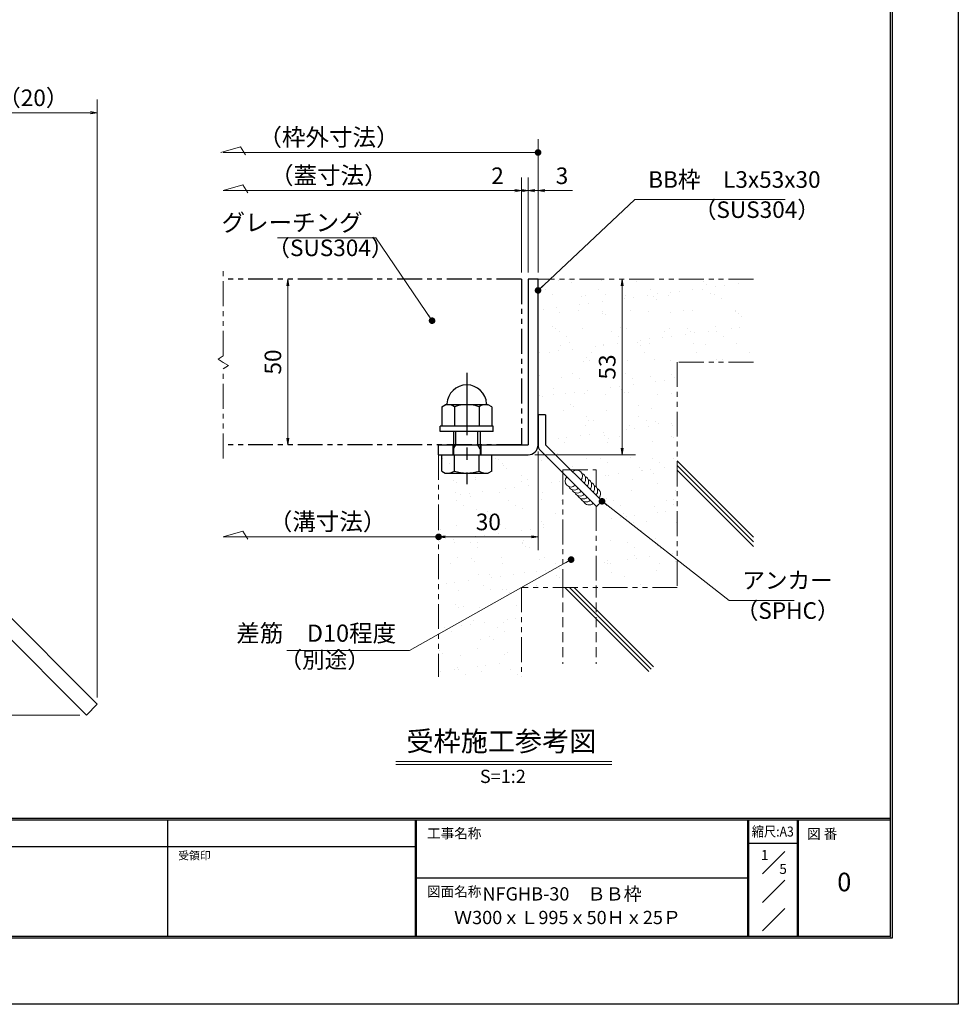
# Model space of a CAD drawing. Extents: x 0 to 2100, y 0 to 1485.
# Drawn here: x 1392 to 2100, y 0 to 742 of the extents above; entities that cross this region are included whole.
import ezdxf
from ezdxf.enums import TextEntityAlignment as Align

# ---------------------------------------------------------------- set-up
doc = ezdxf.new("R2010")
doc.units = 0
doc.header["$LTSCALE"] = 15
doc.header["$MEASUREMENT"] = 0
for name, pattern in [('CENTER', [2, 1.25, -0.25, 0.25, -0.25]), ('DASHED', [0.75, 0.5, -0.25]), ('PHANTOM', [2.5, 1.25, -0.25, 0.25, -0.25, 0.25, -0.25])]:
    doc.linetypes.add(name, pattern=pattern)
doc.layers.get('0').update_dxf_attribs({"color": 5, "linetype": 'CONTINUOUS'})
doc.layers.get('DEFPOINTS').update_dxf_attribs({"color": 250, "linetype": 'CONTINUOUS'})
for name, color, linetype in [('1-外形線', 7, 'CONTINUOUS'), ('2-中心線', 1, 'CENTER'), ('3-点\u3000線', 6, 'DASHED'), ('4-細\u3000線', 8, 'CONTINUOUS'), ('5-仮想線', 94, 'PHANTOM'), ('6-寸法文字', 7, 'CONTINUOUS'), ('7-図\u3000枠', 160, 'CONTINUOUS')]:
    doc.layers.add(name, color=color, linetype=linetype)
for name, color, linetype, lineweight in [('アンカー', 7, 'CONTINUOUS', 25), ('ハッチング', 253, 'CONTINUOUS', 15), ('寸法注釈', 30, 'CONTINUOUS', 18), ('想像線', 252, 'PHANTOM', 15), ('枠', 7, 'CONTINUOUS', 25), ('締付部品', 7, 'CONTINUOUS', 25), ('蓋', 5, 'CONTINUOUS', 25)]:
    doc.layers.add(name, color=color, linetype=linetype, lineweight=lineweight)
doc.styles.add('BIGFONT', font='romans.shx', dxfattribs={"width": 0.7336, "bigfont": 'extfont.shx'})
doc.styles.get("Standard").update_dxf_attribs({"font": 'ROMANS.SHX', "width": 0.8, "height": 12.5, "bigfont": 'EXTFONT.SHX'})
doc.styles.add('丸ゴシック', font='HGRSMP.TTF', dxfattribs={"width": 0.9})
doc.dimstyles.get("Standard").update_dxf_attribs({"dimscale": 5, "dimtxt": 12.5, "dimasz": 2, "dimexe": 0.5, "dimexo": 0.5, "dimgap": 0.5, "dimtad": 3, "dimdec": 4, "dimdsep": 46, "dimtxsty": 'Standard', "dimblk1": 'OPEN', "dimblk2": 'OPEN', "dimsah": 1, "dimcen": 0, "dimclrd": 30, "dimclre": 30, "dimclrt": 256, "dimadec": 4, "dimazin": 2, "dimtfac": 1, "dimtdec": 4, "dimtmove": 0, "dimatfit": 3, "dimldrblk": 'OPEN', "dimfxl": 0, "dimtolj": 1, "dimlwd": -1, "dimlwe": -1, "dimarcsym": 0})

# ---------------------------------------------------------------- blocks, each defined once
blk = doc.blocks.new('_OPEN')
at = {"color": 0, "linetype": 'ByBlock'}
for p, q in [((-1, 0.17), (0, 0)), ((0, 0), (-1, -0.17)), ((0, 0), (-1, 0))]:
    blk.add_line(p, q, dxfattribs=at)
blk = doc.blocks.new('*D130')
at = {"layer": 'DEFPOINTS', "color": 0}
for p in [(1450.45, 672.35), (1353.93, 576.52), (1450.45, 226.26)]:
    blk.add_point(p, dxfattribs=at)
at = {"layer": '寸法注釈', "color": 30}
for p, q in [((1353.93, 581.52), (1353.93, 682.35)), ((1450.45, 231.26), (1450.45, 682.35)), ((1358.93, 672.35), (1445.45, 672.35))]:
    blk.add_line(p, q, dxfattribs=at)
at = {"layer": '寸法注釈', "color": 30, "xscale": 5, "yscale": 5, "zscale": 5, "rotation": 180}
blk.add_blockref('_OPEN', (1353.93, 672.35), dxfattribs=at)
at = {"layer": '寸法注釈', "color": 30, "xscale": 5, "yscale": 5, "zscale": 5}
blk.add_blockref('_OPEN', (1450.45, 672.35), dxfattribs=at)
at = {"layer": '寸法注釈', "color": 7, "insert": (1402.19, 683.6), "char_height": 12.5, "attachment_point": 5, "style": 'BIGFONT'}
blk.add_mtext('\\A1;（20）', dxfattribs=at)
blk = doc.blocks.new('_Dot')
at = {"color": 0, "linetype": 'ByBlock', "lineweight": -2}
blk.add_line((-0.5, 0), (-1, 0), dxfattribs=at)
at = {"color": 0, "linetype": 'ByBlock', "const_width": 0.5}
blk.add_lwpolyline([(-0.25, 0, 1), (0.25, 0, 1)], format="xyb", close=True, dxfattribs=at)
blk = doc.blocks.new('A$C6EB770D1')
at = {"layer": 'アンカー'}
for p, q in [((26.05, 19.3), (9.05, 2.3)), ((27.68, 17.68), (26.05, 19.3)), ((27.68, 17.68), (10.67, 0.67)), ((0, 2.3), (9.05, 2.3)), ((0, 2.3), (0, 0)), ((0, 0), (9.05, 0))]:
    blk.add_line(p, q, dxfattribs=at)
blk.add_arc((9.05, 2.3), 2.3, 270, 315, dxfattribs=at)
blk = doc.blocks.new('*D134')
at = {"layer": 'DEFPOINTS', "color": 0}
for p in [(1113.7, 311.52), (1203.93, 311.52), (1442.32, 218.13)]:
    blk.add_point(p, dxfattribs=at)
at = {"layer": '寸法注釈', "color": 30}
for p, q in [((1198.93, 311.52), (1103.7, 311.52)), ((1113.7, 223.13), (1113.7, 306.52)), ((1437.32, 218.13), (1103.7, 218.13))]:
    blk.add_line(p, q, dxfattribs=at)
at = {"layer": '寸法注釈', "color": 30, "xscale": 5, "yscale": 5, "zscale": 5}
for p, rotation in [((1113.7, 311.52), 90), ((1113.7, 218.13), 270)]:
    blk.add_blockref('_OPEN', p, dxfattribs=dict(at, rotation=rotation))
at = {"layer": '寸法注釈', "color": 7, "insert": (1102.45, 264.82), "char_height": 12.5, "attachment_point": 5, "rotation": 90, "style": 'BIGFONT'}
blk.add_mtext('\\A1;（20）', dxfattribs=at)
blk = doc.blocks.new('*D140')
at = {"layer": 'DEFPOINTS', "color": 0}
for p in [(1545.45, 642.35), (1545.45, 555.68), (1782.95, 546.85)]:
    blk.add_point(p, dxfattribs=at)
at = {"layer": '寸法注釈', "color": 30}
for p, q in [((1782.95, 551.85), (1782.95, 652.35)), ((1777.95, 642.35), (1545.45, 642.35))]:
    blk.add_line(p, q, dxfattribs=at)
at = {"layer": '寸法注釈', "color": 30, "xscale": 5, "yscale": 5, "zscale": 5}
blk.add_blockref('_Dot', (1782.95, 642.35), dxfattribs=at)
at = {"layer": '寸法注釈', "color": 7, "insert": (1625.22, 653.85), "char_height": 13, "attachment_point": 5, "style": 'BIGFONT'}
blk.add_mtext('\\A1;（枠外寸法）', dxfattribs=at)
blk = doc.blocks.new('_None')
blk = doc.blocks.new('*D141')
at = {"layer": 'DEFPOINTS', "color": 0}
for p in [(1545.45, 613.57), (1545.45, 555.68), (1770.45, 546.85)]:
    blk.add_point(p, dxfattribs=at)
at = {"layer": '寸法注釈', "color": 30}
for p, q in [((1770.45, 551.85), (1770.45, 623.57)), ((1770.45, 613.57), (1545.45, 613.57))]:
    blk.add_line(p, q, dxfattribs=at)
at = {"layer": '寸法注釈', "color": 7, "insert": (1625.08, 625.07), "char_height": 13, "attachment_point": 5, "style": 'BIGFONT'}
blk.add_mtext('\\A1;（蓋寸法）', dxfattribs=at)
blk = doc.blocks.new('*D142')
at = {"layer": 'DEFPOINTS', "color": 0}
for p in [(1782.95, 421.85), (1707.95, 386.47), (1707.95, 352.5)]:
    blk.add_point(p, dxfattribs=at)
at = {"layer": '寸法注釈', "color": 30}
for p, q in [((1782.95, 416.85), (1782.95, 342.5)), ((1777.95, 352.5), (1712.95, 352.5))]:
    blk.add_line(p, q, dxfattribs=at)
at = {"layer": '寸法注釈', "color": 30, "xscale": 5, "yscale": 5, "zscale": 5, "rotation": 180}
blk.add_blockref('_OPEN', (1707.95, 352.5), dxfattribs=at)
at = {"layer": '寸法注釈', "color": 30, "xscale": 5, "yscale": 5, "zscale": 5}
blk.add_blockref('_OPEN', (1782.95, 352.5), dxfattribs=at)
at = {"layer": '寸法注釈', "color": 7, "insert": (1745.45, 363.75), "char_height": 12.5, "attachment_point": 5, "style": 'BIGFONT'}
blk.add_mtext('\\A1;30', dxfattribs=at)
blk = doc.blocks.new('*D143')
at = {"layer": 'DEFPOINTS', "color": 0}
for p in [(1770.45, 613.57), (1770.45, 546.85), (1775.45, 546.85)]:
    blk.add_point(p, dxfattribs=at)
at = {"layer": '寸法注釈', "color": 30}
for p, q in [((1770.45, 551.85), (1770.45, 623.57)), ((1775.45, 551.85), (1775.45, 623.57)), ((1765.45, 613.57), (1744.34, 613.57)), ((1775.45, 613.57), (1770.45, 613.57)), ((1780.45, 613.57), (1785.45, 613.57))]:
    blk.add_line(p, q, dxfattribs=at)
at = {"layer": '寸法注釈', "color": 30, "xscale": 5, "yscale": 5, "zscale": 5}
blk.add_blockref('_OPEN', (1770.45, 613.57), dxfattribs=at)
at = {"layer": '寸法注釈', "color": 30, "xscale": 5, "yscale": 5, "zscale": 5, "rotation": 180}
blk.add_blockref('_OPEN', (1775.45, 613.57), dxfattribs=at)
at = {"layer": '寸法注釈', "color": 7, "insert": (1752.39, 624.82), "char_height": 12.5, "attachment_point": 5, "style": 'BIGFONT'}
blk.add_mtext('\\A1;2', dxfattribs=at)
blk = doc.blocks.new('*D144')
at = {"layer": 'DEFPOINTS', "color": 0}
for p in [(1545.45, 423.1), (1545.45, 352.5), (1707.95, 352.5)]:
    blk.add_point(p, dxfattribs=at)
at = {"layer": '寸法注釈', "color": 30}
for p, q in [((1707.95, 357.5), (1707.95, 362.5)), ((1702.95, 352.5), (1545.45, 352.5))]:
    blk.add_line(p, q, dxfattribs=at)
at = {"layer": '寸法注釈', "color": 30, "xscale": 5, "yscale": 5, "zscale": 5}
blk.add_blockref('_Dot', (1707.95, 352.5), dxfattribs=at)
at = {"layer": '寸法注釈', "color": 7, "insert": (1624.2, 364), "char_height": 13, "attachment_point": 5, "style": 'BIGFONT'}
blk.add_mtext('\\A1;（溝寸法）', dxfattribs=at)
blk = doc.blocks.new('*D145')
at = {"layer": 'DEFPOINTS', "color": 0}
for p in [(1593.74, 546.85), (1593.74, 421.85), (1594.19, 421.85)]:
    blk.add_point(p, dxfattribs=at)
at = {"layer": '寸法注釈', "color": 30}
blk.add_line((1594.19, 541.85), (1594.19, 426.85), dxfattribs=at)
at = {"layer": '寸法注釈', "color": 30, "xscale": 5, "yscale": 5, "zscale": 5}
for p, rotation in [((1594.19, 546.85), 90), ((1594.19, 421.85), 270)]:
    blk.add_blockref('_OPEN', p, dxfattribs=dict(at, rotation=rotation))
at = {"layer": '寸法注釈', "color": 7, "insert": (1582.94, 484.35), "char_height": 12.5, "attachment_point": 5, "rotation": 90, "style": 'BIGFONT'}
blk.add_mtext('\\A1;50', dxfattribs=at)
blk = doc.blocks.new('*D146')
at = {"layer": 'DEFPOINTS', "color": 0}
for p in [(1782.95, 613.57), (1775.45, 546.85), (1782.95, 546.85)]:
    blk.add_point(p, dxfattribs=at)
at = {"layer": '寸法注釈', "color": 30}
for p, q in [((1775.45, 551.85), (1775.45, 623.57)), ((1782.95, 551.85), (1782.95, 623.57)), ((1770.45, 613.57), (1765.45, 613.57)), ((1775.45, 613.57), (1782.95, 613.57)), ((1787.95, 613.57), (1809.06, 613.57))]:
    blk.add_line(p, q, dxfattribs=at)
at = {"layer": '寸法注釈', "color": 30, "xscale": 5, "yscale": 5, "zscale": 5}
blk.add_blockref('_OPEN', (1775.45, 613.57), dxfattribs=at)
at = {"layer": '寸法注釈', "color": 30, "xscale": 5, "yscale": 5, "zscale": 5, "rotation": 180}
blk.add_blockref('_OPEN', (1782.95, 613.57), dxfattribs=at)
at = {"layer": '寸法注釈', "color": 7, "insert": (1801.01, 624.82), "char_height": 12.5, "attachment_point": 5, "style": 'BIGFONT'}
blk.add_mtext('\\A1;3', dxfattribs=at)
blk = doc.blocks.new('*D147')
at = {"layer": 'DEFPOINTS', "color": 0}
for p in [(1782.95, 546.85), (1846.39, 546.85), (1775.45, 414.35)]:
    blk.add_point(p, dxfattribs=at)
at = {"layer": '寸法注釈', "color": 30}
for p, q in [((1846.39, 419.35), (1846.39, 541.85)), ((1780.45, 414.35), (1856.39, 414.35))]:
    blk.add_line(p, q, dxfattribs=at)
at = {"layer": '寸法注釈', "color": 30, "xscale": 5, "yscale": 5, "zscale": 5}
for p, rotation in [((1846.39, 546.85), 90), ((1846.39, 414.35), 270)]:
    blk.add_blockref('_OPEN', p, dxfattribs=dict(at, rotation=rotation))
at = {"layer": '寸法注釈', "color": 7, "insert": (1835.14, 480.6), "char_height": 12.5, "attachment_point": 5, "rotation": 90, "style": 'BIGFONT'}
blk.add_mtext('\\A1;53', dxfattribs=at)
blk = doc.blocks.new('A$C137235B9')
at = {"layer": '枠'}
for p, q in [((21.69, 12.25), (24.69, 12.25)), ((21.69, 3.75), (24.69, 3.75))]:
    blk.add_line(p, q, dxfattribs=at)
at = {"layer": '締付部品'}
for p, q in [((10.17, 15.51), (9.59, 14.5)), ((10.17, 15.51), (16.09, 15.51)), ((16.09, 16), (16.09, 0)), ((17.69, 16), (16.09, 16)), ((17.69, 16), (17.69, 0)), ((24.69, 0.49), (24.69, 15.51)), ((29.61, 15.51), (24.69, 15.51)), ((29.61, 15.51), (30.19, 14.5)), ((9.59, 14.5), (9.59, 1.5)), ((17.69, 12), (24.69, 12)), ((22.87, 12), (21.69, 11.32)), ((21.69, 4), (21.69, 12)), ((30.19, 1.5), (30.19, 14.5)), ((10.17, 11.75), (16.09, 11.75)), ((21.69, 11.32), (17.69, 11.32)), ((29.61, 11.75), (24.69, 11.75)), ((10.17, 4.25), (16.09, 4.25)), ((21.69, 4.68), (17.69, 4.68)), ((17.69, 4), (24.69, 4)), ((22.87, 4), (21.69, 4.68)), ((29.61, 4.25), (24.69, 4.25)), ((10.17, 0.49), (9.59, 1.5)), ((10.17, 0.49), (16.09, 0.49)), ((17.69, 0), (16.09, 0)), ((29.61, 0.49), (24.69, 0.49)), ((29.61, 0.49), (30.19, 1.5))]:
    blk.add_line(p, q, dxfattribs=at)
at = {"layer": '締付部品', "color": 6, "linetype": 'CENTER'}
blk.add_line((0, 8), (33.59, 8), dxfattribs=at)
at = {"layer": '締付部品'}
for centre, radius, start, end in [((9.59, 8), 6, 92.7294, 267.2706), ((9.29, 14.29), 0.3, 272.7294, 0), ((12.92, 13.63), 3.32, 180, 214.3842), ((26.87, 13.63), 3.32, 325.6158, 0), ((22.01, 8), 12.42, 162.412, 197.588), ((17.77, 8), 12.42, 342.412, 17.588), ((12.92, 2.37), 3.32, 145.6158, 180), ((26.87, 2.37), 3.32, 0, 34.3842), ((9.29, 1.71), 0.3, 0, 87.2706)]:
    blk.add_arc(centre, radius, start, end, dxfattribs=at)

msp = doc.modelspace()

# ---------------------------------------------------------------- hatches: boundary and pattern name
at = {"layer": 'ハッチング'}
h = msp.add_hatch(dxfattribs=at)
h.set_pattern_fill('AR-SAND', color=256, scale=0.5, style=0)
h.set_pattern_definition([(37.5, (1647.695, -447.83), (-0.8, 24.47066), [0, -19.304, 0, -21.59, 0, -20.6375]), (7.5, (1647.695, -447.83), (22.4762, 35.8413), [0, -10.414, 0, -17.399, 0, -6.6675]), (327.5, (1632.074, -447.83), (39.5496, 0.07186), [0, -6.35, 0, -22.86, 0, -29.845]), (317.5, (1632.074, -447.83), (38.1778, 11.1465), [0, -3.175, 0, -14.986, 0, -17.145])])
h.paths.add_polyline_path([(1945.45, 546.85), (1782.95, 546.85), (1782.95, 444.47), (1788.7, 444.47), (1788.7, 421.85), (1807.45, 403.1), (1826.7, 403.1), (1826.7, 390.15, -0.081826), (1827.5, 388.94, -0.525984), (1828.83, 381.72), (1831.21, 379.34), (1826.7, 374.83), (1826.7, 314.35), (1887.95, 314.35), (1887.95, 484.35), (1945.45, 484.35)])
h.paths.add_polyline_path([(1801.7, 400.72), (1784.63, 417.79, -0.198912), (1782.95, 421.85, -0.414214), (1775.45, 414.35), (1707.95, 414.35), (1707.95, 246.85), (1770.45, 246.85), (1770.45, 314.35), (1801.7, 314.35)])
h.paths.add_polyline_path([(1825.77, 470.06), (1825.77, 491.15), (1844.52, 491.15), (1844.52, 470.06)], flags=24)
h.paths.add_polyline_path([(1734.9, 373.12), (1756, 373.12), (1756, 354.37), (1734.9, 354.37)], flags=24)

# ---------------------------------------------------------------- linework, layer by layer
at = {"layer": '1-外形線'}
msp.add_line((2048.55, 51.25), (2048.75, 51.25), dxfattribs=at)
at = {"layer": '2-中心線'}
msp.add_line((2048.55, 51.25), (2048.75, 51.25), dxfattribs=at)
at = {"layer": '3-点\u3000線'}
msp.add_line((2048.55, 51.25), (2048.75, 51.25), dxfattribs=at)
at = {"layer": '4-細\u3000線'}
msp.add_line((2048.55, 51.25), (2048.75, 51.25), dxfattribs=at)
at = {"layer": '5-仮想線'}
msp.add_line((2048.55, 51.25), (2048.75, 51.25), dxfattribs=at)
at = {"layer": '6-寸法文字'}
msp.add_line((2048.55, 51.25), (2048.75, 51.25), dxfattribs=at)
at = {"layer": '7-図\u3000枠', "color": 253}
for p, q in [((2048.75, 51.25), (2048.75, 1433.75)), ((2050, 1435), (2050, 50)), ((2048.75, 140), (76.25, 140)), ((2048.75, 138.75), (76.25, 138.75)), ((1503.75, 51.25), (1503.75, 138.75)), ((1690.5, 51.25), (1690.5, 138.75)), ((1691.25, 51.25), (1691.25, 138.75)), ((1941.25, 51.25), (1941.25, 138.75)), ((1942, 51.25), (1942, 138.75)), ((1978.75, 51.25), (1978.75, 138.75)), ((1979.5, 51.25), (1979.5, 138.75)), ((1978.75, 121.25), (1942, 121.25)), ((1690.5, 118.75), (1166.25, 118.75)), ((1969.08, 115.21), (1952.22, 98.34)), ((1941.25, 95), (1691.25, 95)), ((1969.08, 93.73), (1952.22, 76.86)), ((1969.08, 72.26), (1952.22, 55.39)), ((2050, 50), (75, 50)), ((2048.75, 51.25), (76.25, 51.25))]:
    msp.add_line(p, q, dxfattribs=at)
at = {"layer": '7-図\u3000枠'}
msp.add_line((2048.55, 51.25), (2048.75, 51.25), dxfattribs=at)
at = {"layer": 'DEFPOINTS'}
for p, q in [((2100, 1485), (2100, 0)), ((2048.55, 51.25), (2048.75, 51.25)), ((2100, 0), (0, 0))]:
    msp.add_line(p, q, dxfattribs=at)
at = {"layer": 'ハッチング'}
for p, q in [((1887.95, 409.89), (1945.45, 352.39)), ((1887.95, 406.35), (1945.45, 348.85)), ((1887.95, 402.82), (1945.45, 345.32)), ((1803.13, 314.35), (1866.54, 250.94)), ((1806.66, 314.35), (1868.31, 252.71)), ((1810.2, 314.35), (1870.08, 254.48))]:
    msp.add_line(p, q, dxfattribs=at)
at = {"layer": '寸法注釈'}
for p, q in [((1543.75, 642.35), (1558.55, 646.68)), ((1558.55, 646.68), (1562.38, 640.6)), ((1545.45, 613.57), (1560.25, 617.9)), ((1560.25, 617.9), (1564.08, 611.82)), ((1545.45, 352.5), (1560.25, 356.83)), ((1560.25, 356.83), (1564.08, 350.75)), ((1675.57, 183.22), (1838.65, 183.22)), ((1675.57, 180.72), (1838.65, 180.72))]:
    msp.add_line(p, q, dxfattribs=at)
at = {"layer": '想像線'}
for p, q in [((1545.45, 489.02), (1545.45, 556.19)), ((1945.45, 546.85), (1782.95, 546.85)), ((1545.45, 489.02), (1541.52, 486.4)), ((1541.52, 486.4), (1545.45, 484.06)), ((1549.38, 481.73), (1545.45, 484.06)), ((1887.95, 484.35), (1887.95, 314.35)), ((1945.45, 484.35), (1887.95, 484.35)), ((1545.45, 479.1), (1549.38, 481.73)), ((1545.45, 411.64), (1545.45, 479.1)), ((1707.95, 414.35), (1707.95, 246.85)), ((1801.7, 403.1), (1801.7, 314.35)), ((1801.7, 403.1), (1826.7, 403.1)), ((1826.7, 403.1), (1826.7, 390.15)), ((1826.7, 375.72), (1826.7, 314.35)), ((1770.45, 314.35), (1770.45, 246.85)), ((1887.95, 314.35), (1770.45, 314.35))]:
    msp.add_line(p, q, dxfattribs=at)
at = {"layer": '想像線', "linetype": 'DASHED'}
for p, q in [((1801.7, 314.35), (1801.7, 256.85)), ((1826.7, 314.35), (1826.7, 256.85))]:
    msp.add_line(p, q, dxfattribs=at)
at = {"layer": '想像線', "linetype": 'ByBlock', "ltscale": 10}
for centre, start, end in [((1812.15, 398.4), 315, 135), ((1807.89, 394.53), 135, 315), ((1814.41, 396.15), 315, 65.97458), ((1816.66, 393.89), 315, 65.97458), ((1818.92, 391.64), 315, 65.97458), ((1810.15, 392.27), 204.02542, 315), ((1812.4, 390.02), 204.02542, 315), ((1821.17, 389.38), 315, 65.97458), ((1823.43, 387.13), 315, 65.97458), ((1825.68, 384.87), 315, 65.97458), ((1814.66, 387.76), 204.02542, 315), ((1816.91, 385.51), 204.02542, 315), ((1819.17, 383.25), 204.02542, 315), ((1821.42, 381), 204.02542, 315)]:
    msp.add_arc(centre, 4.46, start, end, dxfattribs=at)
at = {"layer": '枠'}
for p, q in [((1775.45, 546.85), (1775.45, 421.85)), ((1782.95, 546.85), (1775.45, 546.85)), ((1782.95, 421.85), (1782.95, 546.85)), ((1782.95, 444.47), (1782.95, 421.85)), ((1788.7, 444.47), (1782.95, 444.47)), ((1788.7, 444.47), (1788.7, 421.85)), ((1707.95, 421.85), (1775.45, 421.85)), ((1707.95, 414.35), (1707.95, 421.85)), ((1827.14, 375.28), (1784.63, 417.79)), ((1831.21, 379.34), (1788.7, 421.85)), ((1707.95, 414.35), (1775.45, 414.35)), ((1827.14, 375.28), (1831.21, 379.34))]:
    msp.add_line(p, q, dxfattribs=at)
for centre, radius, start, end in [((1775.45, 421.85), 7.5, 270, 0), ((1788.7, 421.85), 5.75, 180, 225)]:
    msp.add_arc(centre, radius, start, end, dxfattribs=at)
at = {"layer": '蓋', "linetype": 'PHANTOM'}
for p, q in [((1770.45, 546.85), (1545.45, 546.85)), ((1770.45, 546.85), (1770.45, 421.85)), ((1770.45, 421.85), (1545.45, 421.85))]:
    msp.add_line(p, q, dxfattribs=at)

# ---------------------------------------------------------------- block references
at = {"layer": 'アンカー', "xscale": 5, "yscale": 5, "zscale": 5, "rotation": 270}
msp.add_blockref('A$C6EB770D1', (1353.93, 356.52), dxfattribs=at)
at = {"layer": '締付部品', "xscale": 2.5, "yscale": 2.5, "zscale": 2.5, "rotation": 270}
msp.add_blockref('A$C137235B9', (1709.2, 476.09), dxfattribs=at)

# ---------------------------------------------------------------- texts
at = {"layer": '7-図\u3000枠', "color": 0}
for s, height, p in [('工事名称', 7.5, (1699.24, 125.17)), ('図 番', 7.5, (1985.94, 124.81)), ('受領印', 6, (1511.44, 109.19)), ('図面名称', 7.5, (1699.24, 81.26))]:
    msp.add_text(s, height=height, dxfattribs=at).set_placement(p)
at = {"layer": '7-図\u3000枠', "color": 0, "width": 0.9}
msp.add_text('縮尺:A3', height=7.5, dxfattribs=at).set_placement((1960.03, 126.53), align=Align.CENTER)
at = {"layer": '7-図\u3000枠'}
for s, height, p in [('1', 7.5, (1953.93, 108.85)), ('5', 7.5, (1967.83, 98.31)), ('0', 14, (2013.97, 85.22))]:
    msp.add_text(s, height=height, dxfattribs=at).set_placement(p, align=Align.CENTER)
for s, p in [('NFGHB-30\u3000ＢＢ枠', (1741.04, 78.27)), ('Ｗ300ｘＬ995ｘ50Ｈｘ25Ｐ', (1719.58, 60.46))]:
    msp.add_text(s, height=10, dxfattribs=at).set_placement(p)
at = {"layer": '寸法注釈', "color": 7, "style": '丸ゴシック'}
for s, height, p in [('受枠施工参考図', 15, (1755.3, 196.46)), ('S=1:2', 10, (1756.42, 170.59))]:
    msp.add_text(s, height=height, dxfattribs=at).set_placement(p, align=Align.MIDDLE)
at = {"layer": '寸法注釈', "color": 7, "style": 'BIGFONT'}
for s, insert, char_height, attachment_point in [('BB枠\u3000L3x53x30', (1866.03, 611.82), 12.5, 7), ('（SUS304）', (1900.46, 589.09), 12.5, 7), ('\\A1;グレーチング', (1650.59, 583.03), 13, 9), ('（SUS304）', (1578.77, 560.3), 12.5, 7), ('アンカー', (1937.08, 309.56), 12.5, 7), ('（SPHC）', (1932.09, 286.77), 12.5, 7), ('差筋\u3000D10程度', (1675.88, 278.21), 13, 6), ('（別途）', (1587.87, 249.65), 12.5, 7)]:
    msp.add_mtext(s, dxfattribs=dict(at, insert=insert, char_height=char_height, attachment_point=attachment_point))

# ---------------------------------------------------------------- dimensions: what is measured, and where the dimension line sits
at = {"layer": '寸法注釈'}
dim = msp.add_linear_dim(base=(1450.45, 672.35), p1=(1353.93, 576.52), p2=(1450.45, 226.26), text='（20）', dimstyle='Standard', override={"dimscale": 5, "dimtxt": 2.5, "dimasz": 1, "dimexe": 2, "dimexo": 1, "dimgap": 1, "dimtad": 3, "dimtih": 0, "dimtoh": 0, "dimdec": 1, "dimlfac": 0.2, "dimzin": 8, "dimtxsty": 'BIGFONT', "dimblk": 'Dot', "dimcen": -0.09, "dimclrd": 30, "dimclre": 30, "dimclrt": 7, "dimadec": 1, "dimtdec": 1, "dimtofl": 1, "dimldrblk": 'Dot', "dimtvp": 1, "dimtzin": 8}, dxfattribs=at)
dim.commit()
dim.dimension.update_dxf_attribs({"geometry": '*D130', "text_midpoint": (1402.19, 683.6)})
for base, p1, p2, text, override, picture, middle in [((1545.45, 642.35), (1782.95, 546.85), (1545.45, 555.68), '（枠外寸法）', {"dimscale": 5, "dimtxt": 2.6, "dimasz": 1, "dimexe": 2, "dimexo": 1, "dimgap": 1, "dimtad": 3, "dimtih": 0, "dimtoh": 0, "dimdec": 1, "dimlfac": 0.2, "dimzin": 8, "dimtxsty": 'BIGFONT', "dimblk1": 'Dot', "dimblk2": 'None', "dimsah": 1, "dimcen": -0.09, "dimse1": 0, "dimse2": 1, "dimclrd": 30, "dimclre": 30, "dimclrt": 7, "dimadec": 1, "dimtdec": 1, "dimtofl": 1, "dimldrblk": 'Dot', "dimtvp": 1, "dimtzin": 8}, '*D140', (1625.22, 642.35)), ((1545.45, 613.57), (1770.45, 546.85), (1545.45, 555.68), '（蓋寸法）', {"dimscale": 5, "dimtxt": 2.6, "dimasz": 1, "dimexe": 2, "dimexo": 1, "dimgap": 1, "dimtad": 3, "dimtih": 0, "dimtoh": 0, "dimdec": 1, "dimlfac": 0.2, "dimzin": 8, "dimtxsty": 'BIGFONT', "dimblk1": 'None', "dimblk2": 'None', "dimsah": 1, "dimcen": -0.09, "dimse1": 0, "dimse2": 1, "dimclrd": 30, "dimclre": 30, "dimclrt": 7, "dimadec": 1, "dimtdec": 1, "dimtofl": 1, "dimldrblk": 'Dot', "dimtvp": 1, "dimtzin": 8}, '*D141', (1625.08, 613.57)), ((1545.45, 352.5), (1707.95, 352.5), (1545.45, 423.1), '（溝寸法）', {"dimscale": 5, "dimtxt": 2.6, "dimasz": 1, "dimexe": 2, "dimexo": 1, "dimgap": 1, "dimtad": 3, "dimtih": 0, "dimtoh": 0, "dimdec": 1, "dimlfac": 0.2, "dimzin": 8, "dimtxsty": 'BIGFONT', "dimblk1": 'Dot', "dimblk2": 'None', "dimsah": 1, "dimcen": -0.09, "dimse2": 1, "dimclrd": 30, "dimclre": 30, "dimclrt": 7, "dimadec": 1, "dimtdec": 1, "dimtofl": 1, "dimldrblk": 'Dot', "dimtvp": 1, "dimtzin": 8}, '*D144', (1624.2, 352.5))]:
    dim = msp.add_linear_dim(base=base, p1=p1, p2=p2, text=text, dimstyle='Standard', override=override, dxfattribs=at)
    dim.commit()
    dim.dimension.update_dxf_attribs({"geometry": picture, "text_midpoint": middle, "dimtype": 160})
for base, p1, p2, override, picture, middle in [((1770.45, 613.57), (1775.45, 546.85), (1770.45, 546.85), {"dimscale": 5, "dimtxt": 2.5, "dimasz": 1, "dimexe": 2, "dimexo": 1, "dimgap": 1, "dimtad": 3, "dimtih": 0, "dimtoh": 0, "dimdec": 1, "dimlfac": 0.4, "dimzin": 8, "dimtxsty": 'BIGFONT', "dimblk": 'Dot', "dimcen": -0.09, "dimclrd": 30, "dimclre": 30, "dimclrt": 7, "dimadec": 1, "dimtdec": 1, "dimtofl": 1, "dimldrblk": 'Dot', "dimtvp": 1, "dimtzin": 8}, '*D143', (1752.39, 624.82)), ((1782.95, 613.57), (1775.45, 546.85), (1782.95, 546.85), {"dimscale": 5, "dimtxt": 2.5, "dimasz": 1, "dimexe": 2, "dimexo": 1, "dimgap": 1, "dimtad": 3, "dimtih": 0, "dimtoh": 0, "dimdec": 1, "dimlfac": 0.4, "dimzin": 8, "dimtxsty": 'BIGFONT', "dimblk": 'Dot', "dimcen": -0.09, "dimclrd": 30, "dimclre": 30, "dimclrt": 7, "dimadec": 1, "dimtdec": 1, "dimtofl": 1, "dimldrblk": 'Dot', "dimtvp": 1, "dimtzin": 8}, '*D146', (1801.01, 624.82)), ((1707.95, 352.5), (1782.95, 421.85), (1707.95, 386.47), {"dimscale": 5, "dimtxt": 2.5, "dimasz": 1, "dimexe": 2, "dimexo": 1, "dimgap": 1, "dimtad": 3, "dimtih": 0, "dimtoh": 0, "dimdec": 1, "dimlfac": 0.4, "dimzin": 8, "dimtxsty": 'BIGFONT', "dimblk": 'Dot', "dimcen": -0.09, "dimse1": 0, "dimse2": 1, "dimclrd": 30, "dimclre": 30, "dimclrt": 7, "dimadec": 1, "dimtdec": 1, "dimtofl": 1, "dimldrblk": 'Dot', "dimtvp": 1, "dimtzin": 8}, '*D142', (1745.45, 363.75))]:
    dim = msp.add_linear_dim(base=base, p1=p1, p2=p2, dimstyle='Standard', override=override, dxfattribs=at)
    dim.commit()
    dim.dimension.update_dxf_attribs({"geometry": picture, "text_midpoint": middle})
for base, p1, p2, override, picture, middle in [((1594.19, 421.85), (1593.74, 546.85), (1593.74, 421.85), {"dimscale": 5, "dimtxt": 2.5, "dimasz": 1, "dimexe": 2, "dimexo": 1, "dimgap": 1, "dimtad": 3, "dimtih": 0, "dimtoh": 0, "dimdec": 1, "dimlfac": 0.4, "dimzin": 8, "dimtxsty": 'BIGFONT', "dimblk": 'Dot', "dimcen": -0.09, "dimse1": 1, "dimse2": 1, "dimclrd": 30, "dimclre": 30, "dimclrt": 7, "dimadec": 1, "dimtdec": 1, "dimtofl": 1, "dimldrblk": 'Dot', "dimtvp": 1, "dimtzin": 8}, '*D145', (1582.94, 484.35)), ((1846.39, 546.85), (1775.45, 414.35), (1782.95, 546.85), {"dimscale": 5, "dimtxt": 2.5, "dimasz": 1, "dimexe": 2, "dimexo": 1, "dimgap": 1, "dimtad": 3, "dimtih": 0, "dimtoh": 0, "dimdec": 1, "dimlfac": 0.4, "dimzin": 8, "dimtxsty": 'BIGFONT', "dimblk": 'Dot', "dimcen": -0.09, "dimse1": 0, "dimse2": 1, "dimclrd": 30, "dimclre": 30, "dimclrt": 7, "dimadec": 1, "dimtdec": 1, "dimtofl": 1, "dimldrblk": 'Dot', "dimtvp": 1, "dimtzin": 8}, '*D147', (1835.14, 480.6))]:
    dim = msp.add_linear_dim(base=base, p1=p1, p2=p2, angle=90, dimstyle='Standard', override=override, dxfattribs=at)
    dim.commit()
    dim.dimension.update_dxf_attribs({"geometry": picture, "text_midpoint": middle})
dim = msp.add_linear_dim(base=(1113.7, 311.52), p1=(1442.32, 218.13), p2=(1203.93, 311.52), angle=90, text='（20）', dimstyle='Standard', override={"dimscale": 5, "dimtxt": 2.5, "dimasz": 1, "dimexe": 2, "dimexo": 1, "dimgap": 1, "dimtad": 3, "dimtih": 0, "dimtoh": 0, "dimdec": 1, "dimlfac": 0.2, "dimzin": 8, "dimtxsty": 'BIGFONT', "dimblk": 'Dot', "dimcen": -0.09, "dimclrd": 30, "dimclre": 30, "dimclrt": 7, "dimadec": 1, "dimtdec": 1, "dimtofl": 1, "dimldrblk": 'Dot', "dimtvp": 1, "dimtzin": 8}, dxfattribs=at)
dim.commit()
dim.dimension.update_dxf_attribs({"geometry": '*D134', "text_midpoint": (1102.45, 264.82)})

# ---------------------------------------------------------------- leaders
at = {"layer": '寸法注釈', "annotation_type": 0, "has_hookline": 1}
for points, override, hookline_direction, text_width in [([(1782.95, 538.37), (1856.03, 606.82), (1861.03, 606.82)], {"dimscale": 5, "dimtxt": 2.5, "dimasz": 1, "dimexe": 2, "dimexo": 1, "dimgap": 1, "dimtad": 3, "dimtih": 0, "dimtoh": 0, "dimdec": 1, "dimlfac": 0.2, "dimzin": 8, "dimtxsty": 'BIGFONT', "dimcen": -0.09, "dimclrd": 30, "dimclre": 30, "dimclrt": 7, "dimadec": 1, "dimtdec": 1, "dimtofl": 1, "dimldrblk": 'Dot', "dimtvp": 1, "dimtzin": 8}, 0, 103.23), ([(1703, 515.51), (1660.59, 578.03), (1655.59, 578.03)], {"dimscale": 5, "dimtxt": 2.6, "dimasz": 1, "dimexe": 2, "dimexo": 1, "dimgap": 1, "dimtad": 3, "dimtih": 0, "dimtoh": 0, "dimdec": 1, "dimlfac": 0.2, "dimzin": 8, "dimtxsty": 'BIGFONT', "dimcen": -0.09, "dimse2": 1, "dimclrd": 30, "dimclre": 30, "dimclrt": 7, "dimadec": 1, "dimtdec": 1, "dimtofl": 1, "dimldrblk": 'Dot', "dimtvp": 1, "dimtzin": 8}, 1, 64.21), ([(1831.21, 379.34), (1927.08, 304.56), (1932.08, 304.56)], {"dimscale": 5, "dimtxt": 2.5, "dimasz": 1, "dimexe": 2, "dimexo": 1, "dimgap": 1, "dimtad": 3, "dimtih": 0, "dimtoh": 0, "dimdec": 1, "dimlfac": 0.2, "dimzin": 8, "dimtxsty": 'BIGFONT', "dimcen": -0.09, "dimclrd": 30, "dimclre": 30, "dimclrt": 7, "dimadec": 1, "dimtdec": 1, "dimtofl": 1, "dimldrblk": 'Dot', "dimtvp": 1, "dimtzin": 8}, 0, 39.13), ([(1807.9, 335.36), (1685.88, 266.71), (1680.88, 266.71)], {"dimscale": 5, "dimtxt": 2.6, "dimasz": 1, "dimexe": 2, "dimexo": 1, "dimgap": 1, "dimtad": 3, "dimtih": 0, "dimtoh": 0, "dimdec": 1, "dimlfac": 0.2, "dimzin": 8, "dimtxsty": 'BIGFONT', "dimcen": -0.09, "dimse2": 1, "dimclrd": 30, "dimclre": 30, "dimclrt": 7, "dimadec": 1, "dimtdec": 1, "dimtofl": 1, "dimldrblk": 'Dot', "dimtvp": 1, "dimtzin": 8}, 1, 82.38)]:
    msp.add_leader(points, dimstyle='Standard', override=override, dxfattribs=dict(at, hookline_direction=hookline_direction, text_width=text_width))

doc.saveas('drawing.dxf')
